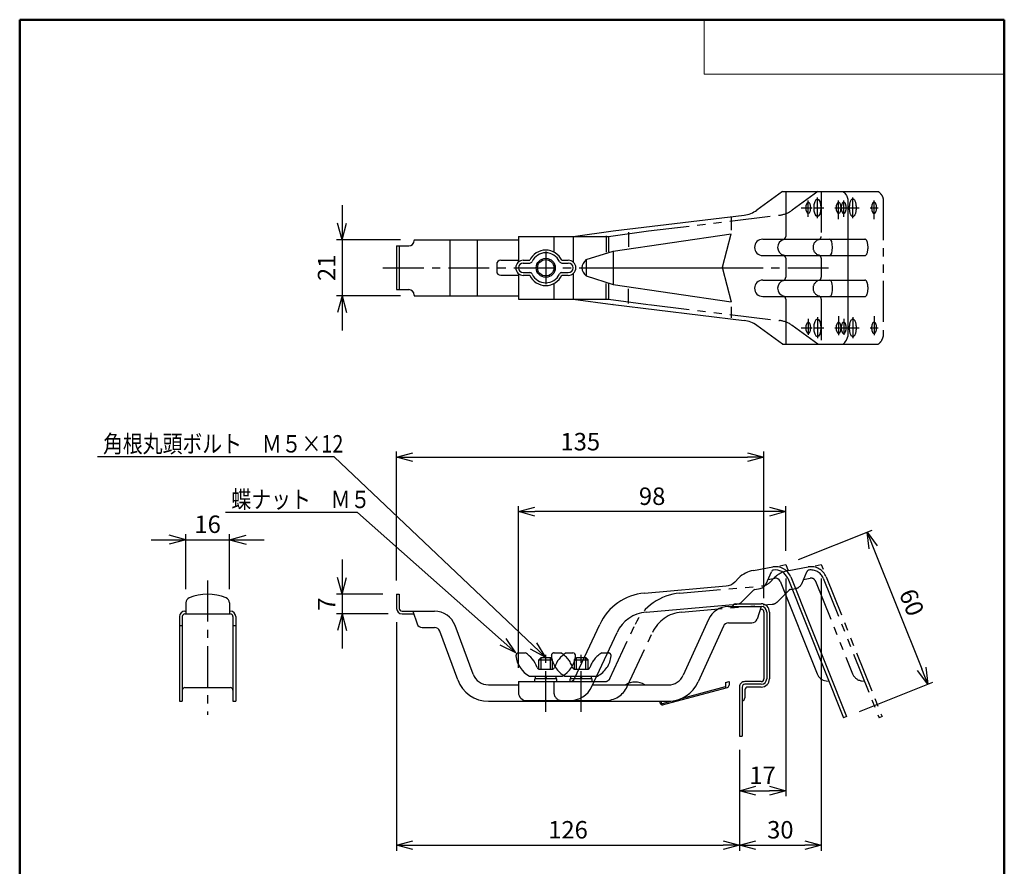
# Model space of a CAD drawing. Units: millimetres. Extents: x -85 to 105, y -148 to 138.
# Drawn here: x -84 to 96, y -17 to 138 of the extents above; entities that cross this region are included whole.
import ezdxf

# ---------------------------------------------------------------- set-up
doc = ezdxf.new("R2010")
doc.units = ezdxf.units.MM
for name, pattern in [('CENTER', [12, 7.5, -1.5, 1.5, -1.5]), ('DASHED', [4.5, 3, -1.5]), ('PHANTOM', [15, 7.5, -1.5, 1.5, -1.5, 1.5, -1.5])]:
    doc.linetypes.add(name, pattern=pattern)
doc.layers.add('VIEW0001', color=7, linetype='Continuous')
doc.layers.add('VIEW0002', color=7, linetype='Continuous')
doc.styles.get("Standard").update_dxf_attribs({"font": 'ROMANS', "bigfont": 'BIGFONT'})
doc.dimstyles.new('ISO-25', dxfattribs={"dimtxt": 2.5, "dimasz": 2.5, "dimexe": 1.25, "dimexo": 0.625, "dimtad": 1, "dimtxsty": 'Standard', "dimcen": 2.5, "dimadec": 0, "dimazin": 0, "dimtfac": 1, "dimtmove": 0, "dimatfit": 3, "dimfxl": 0, "dimarcsym": 0})

# ---------------------------------------------------------------- blocks, each defined once
blk = doc.blocks.new('_OPEN30')
at = {"color": 0, "linetype": 'ByBlock', "lineweight": -2}
for p, q in [((-1, 0.267949), (0, 0)), ((0, 0), (-1, -0.267949)), ((0, 0), (-1, 0))]:
    blk.add_line(p, q, dxfattribs=at)
blk = doc.blocks.new('*D16')
at = {"color": 0, "lineweight": -2}
for p, q in [((6.94, 19.22), (6.94, 48.83)), ((55.94, 40.65), (55.94, 48.83)), ((52.94, 47.83), (9.94, 47.83))]:
    blk.add_line(p, q, dxfattribs=at)
at = {"layer": 'Defpoints', "color": 0}
for p in [(6.94, 47.83), (55.94, 38.11), (6.94, 16.68)]:
    blk.add_point(p, dxfattribs=at)
at = {"color": 0, "lineweight": -2, "xscale": 3, "yscale": 3, "zscale": 3, "rotation": 180}
blk.add_blockref('_OPEN30', (6.94, 47.83), dxfattribs=at)
at = {"color": 0, "lineweight": -2, "xscale": 3, "yscale": 3, "zscale": 3}
blk.add_blockref('_OPEN30', (55.94, 47.83), dxfattribs=at)
at = {"color": 1, "insert": (31.44, 50.24), "char_height": 3.2, "attachment_point": 5}
blk.add_mtext('98', dxfattribs=at)
blk = doc.blocks.new('*D17')
at = {"color": 0, "lineweight": -2}
for p, q in [((-15.41, 27.54), (-15.41, -14.32)), ((-12.41, -13.32), (44.44, -13.32))]:
    blk.add_line(p, q, dxfattribs=at)
at = {"layer": 'Defpoints', "color": 0}
for p in [(-15.41, 30.08), (47.44, 6.68), (47.44, -13.32)]:
    blk.add_point(p, dxfattribs=at)
at = {"color": 0, "lineweight": -2, "xscale": 3, "yscale": 3, "zscale": 3}
for p, rotation in [((-15.41, -13.32), 180), ((47.44, -13.32), 360)]:
    blk.add_blockref('_OPEN30', p, dxfattribs=dict(at, rotation=rotation))
at = {"color": 1, "insert": (16.02, -10.9), "char_height": 3.2, "attachment_point": 5}
blk.add_mtext('126', dxfattribs=at)
blk = doc.blocks.new('*D18')
at = {"color": 7, "linetype": 'Continuous'}
for p, q in [((-25.41, 39.03), (-25.41, 22.73)), ((-25.41, 32.68), (-26.23, 35.74)), ((-25.41, 32.68), (-24.59, 35.74)), ((-17.95, 32.68), (-26.41, 32.68)), ((-16.95, 29.08), (-26.41, 29.08)), ((-25.41, 29.08), (-26.23, 26.03)), ((-25.41, 29.08), (-24.59, 26.03))]:
    blk.add_line(p, q, dxfattribs=at)
at = {"layer": 'Defpoints', "color": 0}
for p in [(-15.41, 32.68), (-25.41, 29.08), (-14.41, 29.08)]:
    blk.add_point(p, dxfattribs=at)
at = {"color": 1, "insert": (-27.81, 30.88), "char_height": 3.2, "attachment_point": 5, "rotation": 90}
blk.add_mtext('7', dxfattribs=at)
blk = doc.blocks.new('*D19')
at = {"color": 0, "lineweight": -2}
for p, q in [((-15.41, 35.22), (-15.41, 58.83)), ((-12.41, 57.83), (48.94, 57.83)), ((51.94, 31.97), (51.94, 58.83))]:
    blk.add_line(p, q, dxfattribs=at)
at = {"layer": 'Defpoints', "color": 0}
for p in [(51.94, 57.83), (-15.41, 32.68), (51.94, 29.43)]:
    blk.add_point(p, dxfattribs=at)
at = {"color": 0, "lineweight": -2, "xscale": 3, "yscale": 3, "zscale": 3}
for p, rotation in [((-15.41, 57.83), 180), ((51.94, 57.83), 360)]:
    blk.add_blockref('_OPEN30', p, dxfattribs=dict(at, rotation=rotation))
at = {"color": 1, "insert": (18.27, 60.24), "char_height": 3.2, "attachment_point": 5}
blk.add_mtext('135', dxfattribs=at)
blk = doc.blocks.new('*D20')
at = {"color": 7, "linetype": 'Continuous'}
for p, q in [((-54.05, 42.68), (-57.1, 43.5)), ((-54.05, 33.64), (-54.05, 43.68)), ((-46.05, 33.64), (-46.05, 43.68)), ((-46.05, 42.68), (-42.99, 43.5)), ((-60.4, 42.68), (-39.7, 42.68)), ((-54.05, 42.68), (-57.1, 41.86)), ((-46.05, 42.68), (-42.99, 41.86))]:
    blk.add_line(p, q, dxfattribs=at)
at = {"layer": 'Defpoints', "color": 0}
for p in [(-46.05, 42.68), (-54.05, 31.1), (-46.05, 31.1)]:
    blk.add_point(p, dxfattribs=at)
at = {"color": 1, "insert": (-50.05, 45.1), "char_height": 3.2, "attachment_point": 5}
blk.add_mtext('16', dxfattribs=at)
blk = doc.blocks.new('*D21')
at = {"color": 7, "linetype": 'Continuous'}
for p, q in [((-25.41, 104.02), (-25.41, 81.02)), ((-25.41, 97.67), (-26.23, 100.73)), ((-25.41, 97.67), (-24.59, 100.73)), ((-14.71, 97.67), (-26.41, 97.67)), ((-14.71, 87.37), (-26.41, 87.37)), ((-25.41, 87.37), (-26.23, 84.32)), ((-25.41, 87.37), (-24.59, 84.32))]:
    blk.add_line(p, q, dxfattribs=at)
at = {"layer": 'Defpoints', "color": 0}
for p in [(-12.17, 97.67), (-25.41, 87.37), (-12.17, 87.37)]:
    blk.add_point(p, dxfattribs=at)
at = {"color": 1, "insert": (-27.82, 92.52), "char_height": 3.2, "attachment_point": 5, "rotation": 90}
blk.add_mtext('21', dxfattribs=at)
blk = doc.blocks.new('SYM0001')
at = {"color": 7, "linetype": 'Continuous'}
for p, q in [((-29.01, 25.74), (-53.24, 25.74)), ((0, 0), (-29.01, 25.74)), ((0, 0), (-1.74, 2.64)), ((0, 0), (-2.83, 1.42))]:
    blk.add_line(p, q, dxfattribs=at)
at = {"color": 1, "insert": (-52.12, 26.54), "char_height": 3.2, "attachment_point": 7}
blk.add_mtext('{\\W0.833333;蝶ナット\u3000Ｍ５}', dxfattribs=at)
blk = doc.blocks.new('SYM0002')
at = {"color": 7, "linetype": 'Continuous'}
for p, q in [((-38.77, 36.78), (-82.2, 36.78)), ((0, 0), (-38.77, 36.78)), ((0, 0), (-1.65, 2.7)), ((0, 0), (-2.78, 1.51))]:
    blk.add_line(p, q, dxfattribs=at)
at = {"color": 1, "insert": (-81.16, 37.58), "char_height": 3.2, "attachment_point": 7}
blk.add_mtext('{\\W0.833333;角根丸頭ボルト\u3000Ｍ５×12}', dxfattribs=at)
blk = doc.blocks.new('*D24')
at = {"color": 0, "lineweight": -2}
for p, q in [((55.94, 35.57), (55.94, -4.32)), ((50.44, -3.32), (52.94, -3.32))]:
    blk.add_line(p, q, dxfattribs=at)
at = {"layer": 'Defpoints', "color": 0}
for p in [(55.94, 38.11), (47.44, 6.68), (55.94, -3.32)]:
    blk.add_point(p, dxfattribs=at)
at = {"color": 0, "lineweight": -2, "xscale": 3, "yscale": 3, "zscale": 3}
for p, rotation in [((47.44, -3.32), 180), ((55.94, -3.32), 360)]:
    blk.add_blockref('_OPEN30', p, dxfattribs=dict(at, rotation=rotation))
at = {"color": 1, "insert": (51.69, -0.91), "char_height": 3.2, "attachment_point": 5}
blk.add_mtext('17', dxfattribs=at)
blk = doc.blocks.new('*D25')
at = {"color": 0, "lineweight": -2}
for p, q in [((62.44, 35.57), (62.44, -14.32)), ((47.44, 4.14), (47.44, -14.32)), ((50.44, -13.32), (59.44, -13.32))]:
    blk.add_line(p, q, dxfattribs=at)
at = {"layer": 'Defpoints', "color": 0}
for p in [(62.44, 38.11), (47.44, 6.68), (62.44, -13.32)]:
    blk.add_point(p, dxfattribs=at)
at = {"color": 0, "lineweight": -2, "xscale": 3, "yscale": 3, "zscale": 3}
for p, rotation in [((47.44, -13.32), 180), ((62.44, -13.32), 360)]:
    blk.add_blockref('_OPEN30', p, dxfattribs=dict(at, rotation=rotation))
at = {"color": 1, "insert": (54.94, -10.9), "char_height": 3.2, "attachment_point": 5}
blk.add_mtext('30', dxfattribs=at)
blk = doc.blocks.new('*D40')
at = {"color": 0, "lineweight": -2}
for p, q in [((58.3, 39.06), (71.76, 44.44)), ((71.95, 41.28), (80.86, 19)), ((69.44, 11.2), (82.9, 16.59))]:
    blk.add_line(p, q, dxfattribs=at)
at = {"layer": 'Defpoints', "color": 0}
for p in [(55.94, 38.11), (81.97, 16.21), (67.08, 10.26)]:
    blk.add_point(p, dxfattribs=at)
at = {"color": 0, "lineweight": -2, "xscale": 3, "yscale": 3, "zscale": 3}
for p, rotation in [((70.83, 44.07), 111.801389193003), ((81.97, 16.21), 291.8013891930029)]:
    blk.add_blockref('_OPEN30', p, dxfattribs=dict(at, rotation=rotation))
at = {"color": 1, "insert": (78.64, 31.04), "char_height": 3.2, "attachment_point": 5, "rotation": 291.8014}
blk.add_mtext('60', dxfattribs=at)

msp = doc.modelspace()

# ---------------------------------------------------------------- linework, layer by layer
at = {"layer": 'VIEW0001', "color": 7, "linetype": 'Continuous', "lineweight": 50}
for p, q in [((-84.5, 138), (96, 138)), ((-84.5, 138), (-84.5, -138)), ((96, 138), (96, -138))]:
    msp.add_line(p, q, dxfattribs=at)
at = {"layer": 'VIEW0001', "color": 7, "linetype": 'Continuous', "lineweight": 20}
for p, q in [((41, 138), (41, 128)), ((41, 128), (96, 128))]:
    msp.add_line(p, q, dxfattribs=at)
at = {"layer": 'VIEW0002', "color": 7, "linetype": 'Continuous'}
for p, q in [((55.34, 106.52), (50.64, 103.1)), ((55.34, 106.52), (66.37, 106.52)), ((55.94, 106.52), (55.94, 98.29)), ((67.3, 105.11), (67.3, 79.94)), ((24.27, 99.27), (48.29, 102.18)), ((45.94, 101.78), (45.94, 99.42)), ((-12.17, 97.67), (6.94, 97.67)), ((-12.17, 97.67), (-12.17, 97.52)), ((-5.66, 97.67), (-5.66, 87.37)), ((-0.66, 97.67), (-0.66, 87.37)), ((6.94, 98.27), (16.94, 98.27)), ((6.94, 98.27), (6.94, 93.58)), ((16.94, 98.27), (24.27, 99.27)), ((16.94, 98.27), (16.94, 93.58)), ((22.99, 98.38), (22.99, 95.41)), ((24.27, 95.57), (45.94, 98.77)), ((27.08, 99.08), (27.08, 96.37)), ((44.33, 92.65), (45.94, 98.77)), ((51.72, 97.77), (63.96, 97.77)), ((-15.41, 96.52), (-15.41, 88.52)), ((-15.41, 96.52), (-13.17, 96.52)), ((-14.91, 96.52), (-14.91, 88.52)), ((3.69, 93.9), (6.94, 93.9)), ((7.82, 93.9), (9, 93.9)), ((14.89, 93.9), (16.07, 93.9)), ((19.35, 94.02), (24.27, 95.57)), ((19.35, 94.02), (19.35, 91.02)), ((24.27, 95.57), (24.27, 89.48)), ((51.72, 94.77), (63.96, 94.77)), ((55.94, 94.26), (55.94, 90.79)), ((2.94, 93.15), (2.94, 91.9)), ((7.82, 93.4), (9, 93.4)), ((14.89, 93.4), (16.07, 93.4)), ((18.53, 92.52), (44.29, 92.52)), ((44.33, 92.4), (45.94, 86.27)), ((3.69, 91.15), (6.94, 91.15)), ((6.94, 91.46), (6.94, 86.77)), ((7.82, 91.65), (9, 91.65)), ((7.82, 91.15), (9, 91.15)), ((14.89, 91.65), (16.07, 91.65)), ((14.89, 91.15), (16.07, 91.15)), ((16.94, 91.46), (16.94, 86.77)), ((19.35, 91.02), (24.27, 89.48)), ((51.72, 90.27), (63.96, 90.27)), ((-15.41, 88.52), (-13.17, 88.52)), ((22.99, 86.67), (22.99, 89.63)), ((24.27, 89.48), (45.94, 86.27)), ((27.08, 85.97), (27.08, 88.68)), ((-12.17, 87.52), (-12.17, 87.37)), ((-12.17, 87.37), (6.94, 87.37)), ((6.94, 86.77), (16.94, 86.77)), ((16.94, 86.77), (24.23, 85.78)), ((51.72, 87.27), (63.96, 87.27)), ((55.94, 86.76), (55.94, 78.52)), ((24.31, 85.77), (48.29, 82.87)), ((45.94, 85.38), (45.94, 83.34)), ((55.34, 78.52), (50.64, 81.95)), ((55.34, 78.52), (66.37, 78.52)), ((54.86, 37.92), (55.94, 38.11)), ((55.94, 38.11), (56.4, 36.98)), ((61.33, 37.92), (62.44, 38.11)), ((62.44, 38.11), (62.77, 37.29)), ((50, 37.06), (53.54, 37.69)), ((52.36, 34.62), (53.3, 36.81)), ((46.59, 34.93), (47.33, 35.68)), ((52.7, 35.41), (53.91, 35.62)), ((54.9, 35.07), (61.68, 18.11)), ((56.29, 35.64), (66.53, 10.04)), ((56.85, 35.85), (67.08, 10.26)), ((-15.41, 32.68), (-15.41, 30.08)), ((-15.41, 32.68), (-14.91, 32.68)), ((-14.91, 32.68), (-14.91, 30.08)), ((30.02, 32.9), (45.04, 34.21)), ((47.9, 31.3), (50.03, 33.42)), ((50.29, 33.56), (51.24, 33.73)), ((-54.05, 31.1), (-54.05, 29.08)), ((-46.05, 31.1), (-46.05, 29.08)), ((30.33, 29.41), (46.97, 30.87)), ((46.69, 30.93), (51.44, 30.93)), ((-54.2, 29.58), (-54.05, 29.58)), ((-54.2, 29.08), (-45.9, 29.08)), ((-46.05, 29.58), (-45.9, 29.58)), ((-14.41, 29.58), (-8.44, 29.58)), ((-14.41, 29.08), (-12.24, 29.08)), ((-12.41, 29.58), (-11.64, 27.27)), ((45.42, 30.43), (51.44, 30.43)), ((51.44, 30.43), (50.67, 28.12)), ((51.28, 29.93), (51.44, 29.93)), ((51.94, 29.43), (51.94, 17.18)), ((52.44, 29.43), (52.44, 17.18)), ((52.94, 29.43), (52.94, 17.18)), ((-55.2, 28.58), (-55.2, 13.08)), ((-54.7, 28.58), (-54.7, 13.08)), ((-45.4, 28.58), (-45.4, 13.08)), ((-44.9, 28.58), (-44.9, 13.08)), ((17.21, 17.26), (21.83, 27.16)), ((41.78, 28.08), (37.14, 17.84)), ((45.42, 27.43), (49.72, 27.43)), ((-55.2, 26.93), (-54.7, 26.93)), ((-45.4, 26.93), (-44.9, 26.93)), ((-10.69, 26.58), (-8.44, 26.58)), ((-4.2, 17), (-7.5, 25.93)), ((-1.38, 18.04), (-4.69, 26.97)), ((20.38, 15.78), (25, 25.68)), ((44.51, 26.84), (39.87, 16.61)), ((6.96, 21.93), (8.19, 21.93)), ((15.69, 21.93), (16.92, 21.93)), ((10.69, 20.68), (11.09, 21.08)), ((10.69, 18.93), (10.69, 20.68)), ((10.69, 20.68), (13.19, 20.68)), ((11.09, 18.93), (11.09, 21.08)), ((11.09, 21.08), (12.79, 21.08)), ((12.79, 18.93), (12.79, 21.08)), ((13.19, 20.68), (12.79, 21.08)), ((13.19, 18.93), (13.19, 20.68)), ((10.82, 18.93), (13.06, 18.93)), ((6.94, 16.68), (16.31, 16.68)), ((6.94, 16.68), (6.94, 14.56)), ((8.94, 17.68), (14.94, 17.68)), ((9.94, 16.68), (9.94, 17.18)), ((13.94, 17.18), (9.94, 17.18)), ((10.04, 17.18), (10.04, 17.68)), ((11.94, 17.68), (11.76, 17.18)), ((11.94, 17.18), (12.12, 17.68)), ((13.84, 17.18), (13.84, 17.68)), ((13.94, 16.68), (13.94, 17.18)), ((44.91, 16.53), (45.54, 16.7)), ((44.91, 16.53), (44.91, 15.53)), ((45.54, 16.7), (45.54, 16)), ((51.44, 16.68), (48.44, 16.68)), ((63.33, 16.81), (63.85, 16.73)), ((-54.2, 15.58), (-45.9, 15.58)), ((1.43, 16.08), (6.94, 16.08)), ((20.52, 16.08), (34.41, 16.08)), ((33.37, 12.44), (45.25, 15.62)), ((36.98, 13.66), (44.91, 15.79)), ((47.44, 15.69), (47.44, 6.68)), ((47.94, 15.68), (47.94, 6.68)), ((51.44, 16.18), (48.44, 16.18)), ((48.44, 15.18), (48.44, 13.68)), ((51.44, 15.68), (48.94, 15.68)), ((-55.2, 13.08), (-54.7, 13.08)), ((-45.4, 13.08), (-44.9, 13.08)), ((1.43, 13.08), (34.41, 13.08)), ((8.44, 13.18), (16.31, 13.18)), ((32.78, 13.08), (32.88, 12.72)), ((33.04, 13.08), (33.12, 12.78)), ((33.31, 12.68), (34.89, 13.1)), ((67.08, 10.26), (66.53, 10.04)), ((47.44, 6.68), (47.94, 6.68))]:
    msp.add_line(p, q, dxfattribs=at)
at = {"layer": 'VIEW0002', "color": 7, "linetype": 'PHANTOM'}
for p, q in [((61.84, 106.52), (57.14, 103.1)), ((62.44, 106.52), (62.44, 98.29)), ((66.37, 106.52), (72.87, 106.52)), ((73.8, 105.11), (73.8, 79.94)), ((30.77, 99.27), (54.79, 102.18)), ((13.44, 98.27), (13.44, 95.41)), ((16.94, 98.27), (23.44, 98.27)), ((23.44, 98.27), (30.77, 99.27)), ((23.44, 98.27), (23.44, 95.44)), ((63.96, 97.77), (70.46, 97.77)), ((62.44, 94.26), (62.44, 90.79)), ((63.96, 94.77), (70.46, 94.77)), ((63.96, 90.27), (70.46, 90.27)), ((13.44, 89.64), (13.44, 86.77)), ((23.44, 89.6), (23.44, 86.77)), ((16.94, 86.77), (23.44, 86.77)), ((23.44, 86.77), (30.73, 85.78)), ((62.44, 86.76), (62.44, 78.52)), ((63.96, 87.27), (70.46, 87.27)), ((30.81, 85.77), (54.79, 82.87)), ((61.84, 78.52), (57.14, 81.95)), ((66.37, 78.52), (72.87, 78.52)), ((56.5, 37.06), (60.04, 37.69)), ((58.86, 34.62), (59.8, 36.81)), ((53.09, 34.93), (53.83, 35.68)), ((59.2, 35.41), (60.41, 35.62)), ((61.4, 35.07), (68.18, 18.11)), ((62.79, 35.64), (73.03, 10.04)), ((63.35, 35.85), (73.58, 10.26)), ((36.52, 32.9), (51.54, 34.21)), ((54.4, 31.3), (56.53, 33.42)), ((56.79, 33.56), (57.74, 33.73)), ((36.83, 29.41), (53.47, 30.87)), ((23.71, 17.26), (28.33, 27.16)), ((26.88, 15.78), (31.5, 25.68)), ((13.46, 21.93), (14.69, 21.93)), ((22.19, 21.93), (23.42, 21.93)), ((17.19, 18.93), (17.19, 20.68)), ((17.19, 20.68), (19.69, 20.68)), ((17.59, 18.93), (17.59, 21.08)), ((17.59, 21.08), (19.29, 21.08)), ((19.29, 18.93), (19.29, 21.08)), ((19.69, 20.68), (19.29, 21.08)), ((19.69, 18.93), (19.69, 20.68)), ((17.32, 18.93), (19.56, 18.93)), ((13.44, 16.68), (13.44, 14.56)), ((15.44, 17.68), (21.44, 17.68)), ((16.31, 16.68), (22.81, 16.68)), ((20.44, 17.18), (16.44, 17.18)), ((16.44, 16.68), (16.44, 17.18)), ((16.54, 17.18), (16.54, 17.68)), ((18.44, 17.68), (18.26, 17.18)), ((18.44, 17.18), (18.62, 17.68)), ((20.34, 17.18), (20.34, 17.68)), ((20.44, 16.68), (20.44, 17.18)), ((69.83, 16.81), (70.35, 16.73)), ((16.31, 13.18), (22.81, 13.18)), ((73.58, 10.26), (73.03, 10.04))]:
    msp.add_line(p, q, dxfattribs=at)
at = {"layer": 'VIEW0002', "color": 7, "linetype": 'CENTER'}
for p, q in [((60.06, 101.86), (60.06, 104.83)), ((61.73, 101.6), (61.73, 105.43)), ((65.63, 101.41), (65.63, 104.85)), ((66.56, 101.86), (66.56, 104.83)), ((68.23, 101.6), (68.23, 105.43)), ((72.13, 101.41), (72.13, 104.85)), ((58.77, 103.52), (60.77, 103.52)), ((61, 103.52), (62.91, 103.52)), ((64.93, 103.52), (66.37, 103.52)), ((65.27, 103.52), (67.27, 103.52)), ((67.5, 103.52), (69.41, 103.52)), ((71.43, 103.52), (72.87, 103.52)), ((11.94, 95.52), (11.94, 89.52)), ((11.94, 95.52), (11.94, 89.52)), ((-17.91, 92.52), (18.53, 92.52)), ((44.29, 92.52), (64.18, 92.52)), ((60.06, 83.18), (60.06, 80.22)), ((61.73, 83.45), (61.73, 79.61)), ((65.63, 83.63), (65.63, 80.2)), ((66.56, 83.18), (66.56, 80.22)), ((68.23, 83.45), (68.23, 79.61)), ((72.13, 83.63), (72.13, 80.2)), ((58.77, 81.52), (60.77, 81.52)), ((61, 81.52), (62.91, 81.52)), ((64.93, 81.52), (66.37, 81.52)), ((65.27, 81.52), (67.27, 81.52)), ((67.5, 81.52), (69.41, 81.52)), ((71.43, 81.52), (72.87, 81.52)), ((-50.05, 35.18), (-50.05, 10.58)), ((11.94, 11.11), (11.94, 22.2)), ((18.44, 11.11), (18.44, 22.2))]:
    msp.add_line(p, q, dxfattribs=at)
at = {"layer": 'VIEW0002', "color": 7, "linetype": 'DASHED'}
msp.add_line((17.19, 20.68), (17.59, 21.08), dxfattribs=at)
at = {"layer": 'VIEW0002', "color": 7, "linetype": 'Continuous'}
for radius in [1.75, 1.5]:
    msp.add_circle((11.94, 92.52), radius, dxfattribs=at)
for centre, radius, start, end in [((47.69, 107.14), 5, 276.8957, 306.0349), ((-13.17, 97.52), 1, 270, 0), ((51.72, 96.27), 1.5, 90, 270), ((55.94, 96.27), 1.5, 106.6015, 253.3985), ((55.34, 98.29), 0.6, 286.6016, 0), ((11.94, 92.52), 3.25, 25.029, 154.971), ((3.69, 93.15), 0.75, 90, 180), ((7.82, 92.52), 1.38, 90, 270), ((11.94, 92.52), 2.75, 25.029, 154.971), ((16.07, 92.52), 1.38, 270, 90), ((55.34, 94.26), 0.6, 0, 73.3984), ((7.82, 92.52), 0.875, 90, 270), ((9, 93.9), 0.5, 270, 334.971), ((14.89, 93.9), 0.5, 205.029, 270), ((16.07, 92.52), 0.875, 270, 90), ((44.81, 92.52), 0.5, 165.2106, 194.7894), ((3.69, 91.9), 0.75, 180, 270), ((9, 91.15), 0.5, 25.029, 90), ((11.94, 92.52), 3.25, 205.029, 334.971), ((11.94, 92.52), 2.75, 205.029, 334.971), ((14.89, 91.15), 0.5, 90, 154.971), ((51.72, 88.77), 1.5, 90, 270), ((55.34, 90.79), 0.6, 286.6016, 0), ((-13.17, 87.52), 1, 0, 90), ((55.94, 88.77), 1.5, 106.6015, 253.3985), ((55.34, 86.76), 0.6, 0, 73.3984), ((24.91, 90.73), 5, 262.2281, 263.1043), ((24.91, 90.73), 5, 262.2281, 263.1043), ((23.63, 80.81), 5, 82.2281, 83.1043), ((47.69, 77.9), 5, 53.9652, 83.1043), ((50.86, 32.14), 5, 100, 135), ((53.76, 36.61), 0.5, 97.4474, 156.8014), ((54.06, 34.74), 3, 21.8014, 100), ((54.06, 34.74), 2.4, 21.8014, 99.5651), ((44.82, 36.7), 2.5, 275, 315), ((50.98, 35.21), 1.5, 280, 336.8014), ((54.06, 34.74), 0.9, 21.8014, 100), ((-50.05, 23.68), 9, 67.9757, 112.0243), ((30.89, 22.94), 10, 95, 155), ((50.38, 33.07), 0.5, 100, 135), ((-53.05, 31.1), 1, 112.0243, 180), ((-47.05, 31.1), 1, 0, 67.9757), ((46.69, 30.43), 0.5, 90, 180), ((46.84, 32.36), 1.5, 275, 315), ((51.44, 29.43), 1.5, 0, 90), ((-54.2, 28.58), 1, 90, 180), ((-54.2, 28.58), 0.5, 90, 180), ((-45.9, 28.58), 1, 0, 90), ((-45.9, 28.58), 0.5, 0, 90), ((-14.41, 30.08), 1, 180, 270), ((-14.41, 30.08), 0.5, 180, 270), ((-8.44, 25.58), 4, 20.3232, 90), ((30.89, 22.94), 6.5, 95, 155), ((45.42, 26.43), 4, 90, 155.6313), ((51.44, 29.43), 1, 0, 90), ((51.44, 29.43), 0.5, 0, 90), ((-10.69, 27.58), 1, 198.4349, 270), ((45.42, 26.43), 1, 90, 155.6313), ((49.72, 28.43), 1, 270, 341.5651), ((-8.44, 25.58), 1, 20.3232, 90), ((6.96, 21.43), 0.5, 90, 185.8546), ((5.83, 17.81), 4.75, 17.9566, 60.1194), ((18.06, 17.81), 4.75, 119.8805, 162.0434), ((16.92, 21.43), 0.5, 354.1453, 90), ((11.19, 21.87), 4.75, 185.8549, 241.7326), ((12.69, 21.87), 4.75, 298.2674, 354.145), ((10.82, 19.43), 0.5, 197.9569, 270), ((13.06, 19.43), 0.5, 270, 342.0431), ((63.63, 18.89), 2.1, 201.8014, 261.8014), ((1.43, 19.08), 6, 200.3232, 270), ((1.43, 19.08), 3, 200.3232, 270), ((16.31, 17.68), 1, 270, 335), ((16.31, 17.68), 1, 270, 335), ((28.33, 13.27), 3.31, 58.1092, 121.8908), ((34.41, 19.08), 3, 270, 335.6313), ((34.41, 19.08), 6, 270, 335.6313), ((48.44, 15.68), 1, 90, 180.3086), ((51.44, 17.18), 1.5, 270, 0), ((51.44, 17.18), 0.5, 270, 0), ((51.44, 17.18), 1, 270, 0), ((-54.2, 15.08), 0.5, 90, 180), ((-45.9, 15.08), 0.5, 0, 90), ((8.44, 14.68), 1.5, 180, 270), ((16.31, 17.68), 4.5, 270, 335), ((45.14, 16), 0.4, 285, 0), ((48.44, 15.68), 0.5, 90, 180), ((48.94, 15.18), 0.5, 90, 180), ((33.27, 12.82), 0.4, 195, 285), ((33.27, 12.82), 0.15, 195, 285), ((47.94, 13.68), 0.5, 270, 0)]:
    msp.add_arc(centre, radius, start, end, dxfattribs=at)
at = {"layer": 'VIEW0002', "color": 7, "linetype": 'PHANTOM'}
for centre, radius, start, end in [((54.19, 107.14), 5, 276.8957, 306.0349), ((62.44, 96.27), 1.5, 106.6015, 253.3985), ((61.84, 98.29), 0.6, 286.6016, 0), ((61.84, 94.26), 0.6, 0, 73.3984), ((61.84, 90.79), 0.6, 286.6016, 0), ((62.44, 88.77), 1.5, 106.6015, 253.3985), ((61.84, 86.76), 0.6, 0, 73.3984), ((54.19, 77.9), 5, 53.9652, 83.1043), ((57.36, 32.14), 5, 100, 135), ((60.26, 36.61), 0.5, 97.4474, 156.8014), ((60.56, 34.74), 3, 21.8014, 100), ((60.56, 34.74), 2.4, 21.8014, 99.5651), ((51.32, 36.7), 2.5, 275, 315), ((57.48, 35.21), 1.5, 280, 336.8014), ((60.56, 34.74), 0.9, 21.8014, 100), ((37.39, 22.94), 10, 95, 155), ((56.88, 33.07), 0.5, 100, 135), ((53.34, 32.36), 1.5, 275, 315), ((37.39, 22.94), 6.5, 95, 155), ((13.46, 21.43), 0.5, 90, 185.8546), ((12.33, 17.81), 4.75, 17.9566, 60.1194), ((24.56, 17.81), 4.75, 119.8805, 162.0434), ((23.42, 21.43), 0.5, 354.1453, 90), ((17.69, 21.87), 4.75, 185.8549, 241.7326), ((19.19, 21.87), 4.75, 298.2674, 354.145), ((17.32, 19.43), 0.5, 197.9569, 270), ((19.56, 19.43), 0.5, 270, 342.0431), ((70.13, 18.89), 2.1, 201.8014, 261.8014), ((22.81, 17.68), 1, 270, 335), ((14.94, 14.68), 1.5, 180, 270), ((22.81, 17.68), 4.5, 270, 335)]:
    msp.add_arc(centre, radius, start, end, dxfattribs=at)
at = {"layer": 'VIEW0002', "color": 7, "linetype": 'Continuous'}
for centre, major_axis in [((61.73, 103.52), (0, 1.63)), ((60.06, 103.52), (0, -1.07)), ((65.63, 103.52), (0, -1.07)), ((61.73, 81.52), (0, -1.63)), ((60.06, 81.52), (0, 1.07)), ((65.63, 81.52), (0, 1.07))]:
    msp.add_ellipse(centre, major_axis=major_axis, ratio=0.371391, dxfattribs=at)
at = {"layer": 'VIEW0002', "color": 7, "linetype": 'PHANTOM'}
for centre, major_axis in [((68.23, 103.52), (0, 1.63)), ((66.56, 103.52), (0, -1.07)), ((72.13, 103.52), (0, -1.07)), ((68.23, 81.52), (0, -1.63)), ((66.56, 81.52), (0, 1.07)), ((72.13, 81.52), (0, 1.07))]:
    msp.add_ellipse(centre, major_axis=major_axis, ratio=0.371391, dxfattribs=at)
at = {"layer": 'VIEW0002', "color": 7, "linetype": 'Continuous'}
for centre, major_axis, start_param, end_param in [((63.96, 96.27), (0, 1.5), 3.141593, 6.283185), ((63.96, 88.77), (0, -1.5), 0, 3.141593)]:
    msp.add_ellipse(centre, major_axis=major_axis, ratio=0.37139, start_param=start_param, end_param=end_param, dxfattribs=at)
at = {"layer": 'VIEW0002', "color": 7, "linetype": 'PHANTOM'}
for centre, major_axis, start_param, end_param in [((70.46, 96.27), (0, 1.5), 3.141593, 6.283185), ((70.46, 88.77), (0, -1.5), 0, 3.141593)]:
    msp.add_ellipse(centre, major_axis=major_axis, ratio=0.37139, start_param=start_param, end_param=end_param, dxfattribs=at)
at = {"layer": 'VIEW0002', "color": 7, "linetype": 'Continuous'}
for points, start_tangent, end_tangent in [([(66.37, 106.52), (67.05, 105.79), (67.3, 105.11)], (0.807698, -0.589597), (0.18938, -0.981904)), ([(19.35, 94.02), (18.53, 92.52), (19.35, 91.02)], (-0.740478, -0.672081), (0.740476, -0.672083)), ([(66.37, 78.52), (67.05, 79.25), (67.3, 79.94)], (0.807698, 0.589597), (0.18938, 0.981904))]:
    msp.add_spline(points, degree=3, dxfattribs=dict(at, start_tangent=start_tangent, end_tangent=end_tangent))
at = {"layer": 'VIEW0002', "color": 7, "linetype": 'PHANTOM'}
for points, start_tangent, end_tangent in [([(72.87, 106.52), (73.55, 105.79), (73.8, 105.11)], (0.807698, -0.589597), (0.18938, -0.981904)), ([(72.87, 78.52), (73.55, 79.25), (73.8, 79.94)], (0.807698, 0.589597), (0.18938, 0.981904))]:
    msp.add_spline(points, degree=3, dxfattribs=dict(at, start_tangent=start_tangent, end_tangent=end_tangent))

# ---------------------------------------------------------------- block references
at = {"layer": 'VIEW0002', "color": 7}
for name, p in [('SYM0002', (11.94, 21.08)), ('SYM0001', (6.44, 21.93))]:
    msp.add_blockref(name, p, dxfattribs=at)

# ---------------------------------------------------------------- dimensions: what is measured, and where the dimension line sits
for base, p1, p2, angle, text, override, picture, middle, dimtype in [((-25.41, 87.37), (-12.17, 97.67), (-12.17, 87.37), 90, '21', {"dimtxt": 3.2, "dimasz": 3, "dimexe": 1, "dimexo": 2.54, "dimgap": 0.8, "dimtad": 1, "dimtih": 0, "dimtoh": 0, "dimdec": 0, "dimdsep": 46, "dimblk1": 'OPEN30', "dimblk2": 'OPEN30', "dimsah": 1, "dimse1": 0, "dimse2": 0, "dimclrt": 1, "dimtmove": 0}, '*D21', (-25.41, 92.52), 160), ((51.94, 57.83), (-15.41, 32.68), (51.94, 29.43), 180, '135', {"dimtxt": 3.2, "dimasz": 3, "dimexe": 1, "dimexo": 2.54, "dimgap": 0.8, "dimtad": 1, "dimtih": 0, "dimtoh": 0, "dimdec": 0, "dimdsep": 46, "dimblk1": 'OPEN30', "dimblk2": 'OPEN30', "dimsah": 1, "dimse1": 0, "dimse2": 0, "dimclrt": 1, "dimtmove": 0}, '*D19', (18.27, 57.83), 160), ((-46.05, 42.68), (-54.05, 31.1), (-46.05, 31.1), 180, '16', {"dimtxt": 3.2, "dimasz": 3, "dimexe": 1, "dimexo": 2.54, "dimgap": 0.8, "dimtad": 1, "dimtih": 0, "dimtoh": 0, "dimdec": 0, "dimdsep": 46, "dimblk1": 'OPEN30', "dimblk2": 'OPEN30', "dimsah": 1, "dimse1": 0, "dimse2": 0, "dimclrt": 1, "dimtmove": 0}, '*D20', (-50.05, 42.68), 160), ((81.97, 16.21), (55.94, 38.11), (67.08, 10.26), 291.8014, '60', {"dimtxt": 3.2, "dimasz": 3, "dimexe": 1, "dimexo": 2.54, "dimgap": 0.8, "dimtad": 1, "dimtih": 0, "dimtoh": 0, "dimdec": 0, "dimdsep": 46, "dimblk1": 'OPEN30', "dimblk2": 'OPEN30', "dimsah": 1, "dimse1": 0, "dimse2": 0, "dimclrt": 1, "dimtmove": 0}, '*D40', (76.4, 30.14), 161), ((-25.41, 29.08), (-15.41, 32.68), (-14.41, 29.08), 90, '7', {"dimtxt": 3.2, "dimasz": 3, "dimexe": 1, "dimexo": 2.54, "dimgap": 0.8, "dimtad": 1, "dimtih": 0, "dimtoh": 0, "dimdec": 0, "dimdsep": 46, "dimblk1": 'OPEN30', "dimblk2": 'OPEN30', "dimsah": 1, "dimse1": 0, "dimse2": 0, "dimclrt": 1, "dimtmove": 0}, '*D18', (-25.41, 30.88), 160), ((55.94, -3.32), (47.44, 6.68), (55.94, 38.11), 180, '17', {"dimtxt": 3.2, "dimasz": 3, "dimexe": 1, "dimexo": 2.54, "dimgap": 0.8, "dimtad": 1, "dimtih": 0, "dimtoh": 0, "dimdec": 0, "dimdsep": 46, "dimblk1": 'OPEN30', "dimblk2": 'OPEN30', "dimsah": 1, "dimse1": 1, "dimse2": 0, "dimclrt": 1, "dimtmove": 0}, '*D24', (51.69, -3.32), 160), ((62.44, -13.32), (47.44, 6.68), (62.44, 38.11), 180, '30', {"dimtxt": 3.2, "dimasz": 3, "dimexe": 1, "dimexo": 2.54, "dimgap": 0.8, "dimtad": 1, "dimtih": 0, "dimtoh": 0, "dimdec": 0, "dimdsep": 46, "dimblk1": 'OPEN30', "dimblk2": 'OPEN30', "dimsah": 1, "dimse1": 0, "dimse2": 0, "dimclrt": 1, "dimtmove": 0}, '*D25', (54.94, -13.32), 160), ((47.44, -13.32), (-15.41, 30.08), (47.44, 6.68), 180, '126', {"dimtxt": 3.2, "dimasz": 3, "dimexe": 1, "dimexo": 2.54, "dimgap": 0.8, "dimtad": 1, "dimtih": 0, "dimtoh": 0, "dimdec": 0, "dimdsep": 46, "dimblk1": 'OPEN30', "dimblk2": 'OPEN30', "dimsah": 1, "dimse1": 0, "dimse2": 1, "dimclrt": 1, "dimtmove": 0}, '*D17', (16.02, -13.32), 160)]:
    dim = msp.add_linear_dim(base=base, p1=p1, p2=p2, angle=angle, text=text, dimstyle='ISO-25', override=override, dxfattribs=at)
    dim.commit()
    dim.dimension.update_dxf_attribs({"geometry": picture, "text_midpoint": middle, "dimtype": dimtype})
dim = msp.add_linear_dim(base=(6.94, 47.83), p1=(55.94, 38.11), p2=(6.94, 16.68), text='98', dimstyle='ISO-25', override={"dimtxt": 3.2, "dimasz": 3, "dimexe": 1, "dimexo": 2.54, "dimgap": 0.8, "dimtad": 1, "dimtih": 0, "dimtoh": 0, "dimdec": 0, "dimdsep": 46, "dimblk1": 'OPEN30', "dimblk2": 'OPEN30', "dimsah": 1, "dimse1": 0, "dimse2": 0, "dimclrt": 1, "dimtmove": 0}, dxfattribs=at)
dim.commit()
dim.dimension.update_dxf_attribs({"geometry": '*D16', "text_midpoint": (31.44, 47.83), "dimtype": 160})

doc.saveas('drawing.dxf')
